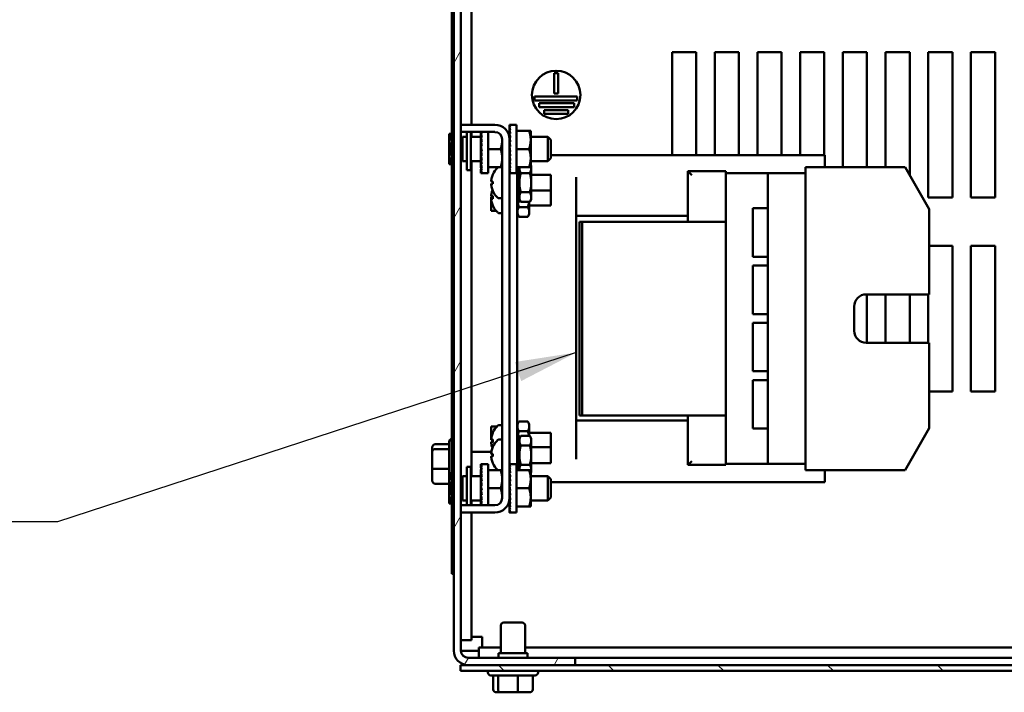
# Model space of a CAD drawing. Units: inches. Extents: x 3 to 143, y 2 to 112.
# Drawn here: x 61 to 71, y 61 to 68 of the extents above; entities that cross this region are included whole.
import ezdxf

# ---------------------------------------------------------------- set-up
doc = ezdxf.new("R2010")
doc.units = ezdxf.units.IN
doc.header["$LTSCALE"] = 6.666667
doc.header["$MEASUREMENT"] = 0
for name, color, linetype, lineweight in [('Hatch (ANSI)', 7, 'Continuous', 18), ('Symbol (ANSI)', 7, 'Continuous', 25), ('Visible (ANSI)', 7, 'Continuous', 50)]:
    doc.layers.add(name, color=color, linetype=linetype, lineweight=lineweight)
doc.styles.add('Note Text (ANSI)', font='tahoma.ttf')
doc.dimstyles.new('Default (ANSI)$7', dxfattribs={"dimscale": 6.666667, "dimtxt": 0.16, "dimasz": 0.098425, "dimexe": 0.125, "dimexo": 0.0625, "dimgap": 0.031496, "dimtad": 0, "dimtih": 1, "dimtoh": 1, "dimrnd": 1e-08, "dimzin": 0, "dimdsep": 46, "dimtxsty": 'Note Text (ANSI)', "dimcen": 0.09, "dimdle": 0.393701, "dimclrd": 256, "dimclre": 256, "dimclrt": 256, "dimadec": 0, "dimazin": 1, "dimtfac": 0.75, "dimtofl": 0, "dimtmove": 0, "dimatfit": 3, "dimfxl": 1, "dimtolj": 1, "dimtzin": 4, "dimlwd": -1, "dimlwe": -1, "dimarcsym": 0})

msp = doc.modelspace()

# ---------------------------------------------------------------- hatches: boundary and pattern name
at = {"layer": 'Hatch (ANSI)'}
h = msp.add_hatch(dxfattribs=at)
h.set_pattern_fill('ANSI31', color=256, scale=6.6667, angle=15, style=0)
edge = h.paths.add_edge_path()
edge.add_ellipse((65.406, 86.55), major_axis=(-0.154, 0), ratio=1, start_angle=270, end_angle=360)
edge.add_line((65.252, 86.55), (65.252, 61.704))
edge.add_ellipse((65.406, 61.704), major_axis=(0, -0.154), ratio=1, start_angle=270, end_angle=360)
edge.add_line((65.406, 61.55), (66.554, 61.55))
edge.add_line((66.554, 61.55), (66.554, 61.627))
edge.add_line((66.554, 61.627), (65.406, 61.627))
edge.add_ellipse((65.406, 61.704), major_axis=(-0.0771, 0), ratio=1, start_angle=0, end_angle=90, ccw=False)
edge.add_line((65.329, 61.704), (65.329, 86.55))
edge.add_ellipse((65.406, 86.55), major_axis=(0, 0.0771), ratio=1, start_angle=0, end_angle=90, ccw=False)
edge.add_line((65.406, 86.627), (66.554, 86.627))
edge.add_line((66.554, 86.627), (66.554, 86.704))
edge.add_line((66.554, 86.704), (65.406, 86.704))
h = msp.add_hatch(dxfattribs=at)
h.set_pattern_fill('ANSI31', color=256, scale=6.66667, angle=105, style=0)
h.paths.add_polyline_path([(65.231, 62.53), (65.252, 62.53), (65.252, 68.78), (65.231, 68.78)])
h = msp.add_hatch(dxfattribs=at)
h.set_pattern_fill('ANSI31', color=256, scale=6.66667, angle=90.0002, style=0)
h.paths.add_polyline_path([(65.325, 61.488), (86.158, 61.488), (86.158, 61.55), (65.325, 61.55)])

# ---------------------------------------------------------------- linework, layer by layer
at = {"layer": 'Visible (ANSI)'}
for p, q in [((65.252, 86.55), (65.252, 61.704)), ((65.329, 61.704), (65.329, 86.55)), ((65.442, 67.356), (65.442, 70.747)), ((65.231, 68.78), (65.231, 62.53)), ((65.252, 62.53), (65.252, 68.78)), ((67.595, 67.03), (67.595, 68.137)), ((67.595, 68.137), (67.855, 68.137)), ((67.855, 68.137), (67.855, 67.03)), ((68.053, 67.03), (68.053, 68.137)), ((68.053, 68.137), (68.313, 68.137)), ((68.313, 68.137), (68.313, 67.03)), ((68.511, 67.03), (68.511, 68.137)), ((68.511, 68.137), (68.772, 68.137)), ((68.772, 68.137), (68.772, 67.03)), ((68.97, 67.03), (68.97, 68.137)), ((68.97, 68.137), (69.23, 68.137)), ((69.23, 68.137), (69.23, 67.03)), ((69.428, 66.9), (69.428, 68.137)), ((69.428, 68.137), (69.688, 68.137)), ((69.688, 68.137), (69.688, 66.9)), ((69.886, 66.9), (69.886, 68.137)), ((69.886, 68.137), (70.147, 68.137)), ((70.147, 68.137), (70.147, 66.813)), ((70.345, 66.575), (70.345, 68.137)), ((70.345, 68.137), (70.605, 68.137)), ((70.605, 68.137), (70.605, 66.575)), ((70.803, 66.575), (70.803, 68.137)), ((70.803, 68.137), (71.063, 68.137)), ((71.063, 68.137), (71.063, 66.575)), ((66.33, 67.69), (66.33, 67.91)), ((66.33, 67.91), (66.372, 67.91)), ((66.372, 67.91), (66.372, 67.69)), ((66.117, 67.617), (66.117, 67.659)), ((66.117, 67.659), (66.576, 67.659)), ((66.372, 67.69), (66.33, 67.69)), ((66.576, 67.659), (66.576, 67.617)), ((66.576, 67.617), (66.117, 67.617)), ((66.168, 67.544), (66.168, 67.586)), ((66.168, 67.586), (66.544, 67.586)), ((66.544, 67.586), (66.544, 67.544)), ((66.544, 67.544), (66.168, 67.544)), ((66.223, 67.472), (66.223, 67.513)), ((66.223, 67.513), (66.481, 67.513)), ((66.481, 67.472), (66.223, 67.472)), ((66.481, 67.513), (66.481, 67.472)), ((65.329, 67.356), (65.459, 67.356)), ((65.694, 67.356), (65.459, 67.356)), ((65.85, 67.355), (65.857, 67.355)), ((65.85, 67.355), (65.85, 67.345)), ((65.85, 67.345), (65.857, 67.345)), ((65.85, 67.345), (65.85, 67.325)), ((65.926, 67.356), (65.854, 67.356)), ((65.926, 67.356), (65.926, 66.835)), ((65.219, 67.258), (65.204, 67.258)), ((65.204, 67.258), (65.204, 67.177)), ((65.219, 67.258), (65.231, 67.258)), ((65.459, 67.278), (65.329, 67.278)), ((65.393, 67.278), (65.393, 66.866)), ((65.435, 67.278), (65.435, 66.866)), ((65.442, 67.226), (65.442, 67.278)), ((65.459, 67.278), (65.694, 67.278)), ((65.544, 67.278), (65.544, 66.903)), ((65.544, 67.261), (65.552, 67.261)), ((65.544, 67.261), (65.545, 67.218)), ((65.545, 67.278), (65.545, 67.261)), ((65.62, 67.278), (65.62, 66.835)), ((65.85, 67.325), (65.857, 67.325)), ((65.85, 67.325), (65.85, 67.297)), ((65.85, 67.297), (65.857, 67.297)), ((65.85, 67.297), (65.851, 67.261)), ((65.85, 67.288), (65.85, 67.2)), ((65.85, 67.288), (65.85, 67.288)), ((65.85, 67.261), (65.857, 67.261)), ((65.85, 67.261), (65.851, 67.218)), ((65.926, 67.291), (66.06, 67.291)), ((66.06, 67.291), (66.078, 67.291)), ((66.078, 67.193), (66.078, 67.291)), ((65.204, 67.177), (65.204, 67.014)), ((65.333, 67.213), (65.329, 67.22)), ((65.333, 67.213), (65.333, 66.978)), ((65.339, 67.213), (65.346, 67.226)), ((65.339, 67.213), (65.339, 66.978)), ((65.346, 66.965), (65.346, 67.226)), ((65.393, 67.226), (65.346, 67.226)), ((65.544, 67.226), (65.435, 67.226)), ((65.544, 67.218), (65.552, 67.218)), ((65.544, 67.218), (65.545, 67.186)), ((65.544, 67.171), (65.552, 67.171)), ((65.544, 67.171), (65.545, 67.151)), ((65.772, 67.2), (65.772, 63.345)), ((65.85, 67.226), (65.848, 67.226)), ((65.85, 67.218), (65.857, 67.218)), ((65.85, 67.218), (65.851, 67.186)), ((65.85, 63.345), (65.85, 67.2)), ((65.85, 67.171), (65.857, 67.171)), ((65.85, 67.171), (65.851, 67.151)), ((66.263, 67.226), (66.078, 67.226)), ((66.078, 66.998), (66.078, 67.193)), ((66.263, 67.226), (66.263, 66.965)), ((66.294, 67.195), (66.263, 67.226)), ((66.294, 67.195), (66.294, 66.996)), ((65.219, 67.095), (65.231, 67.095)), ((65.544, 67.121), (65.552, 67.121)), ((65.544, 67.121), (65.552, 67.07)), ((65.544, 67.07), (65.545, 67.076)), ((65.544, 67.07), (65.552, 67.07)), ((65.544, 67.02), (65.545, 67.039)), ((65.544, 67.02), (65.552, 67.02)), ((65.545, 67.076), (65.551, 67.076)), ((65.545, 67.039), (65.549, 67.039)), ((65.62, 67.095), (65.755, 67.095)), ((65.85, 67.121), (65.857, 67.121)), ((65.85, 67.121), (65.857, 67.07)), ((65.85, 67.07), (65.851, 67.076)), ((65.85, 67.07), (65.857, 67.07)), ((65.85, 67.02), (65.851, 67.039)), ((65.85, 67.02), (65.857, 67.02)), ((65.851, 67.076), (65.856, 67.076)), ((65.851, 67.039), (65.854, 67.039)), ((65.926, 67.095), (66.06, 67.095)), ((66.294, 67.03), (69.235, 67.03)), ((69.235, 67.03), (69.235, 66.9)), ((65.204, 67.014), (65.204, 66.933)), ((65.204, 66.933), (65.219, 66.933)), ((65.219, 66.933), (65.231, 66.933)), ((65.333, 66.978), (65.329, 66.971)), ((65.339, 66.978), (65.346, 66.965)), ((65.393, 66.965), (65.346, 66.965)), ((65.544, 66.965), (65.435, 66.965)), ((65.442, 63.58), (65.442, 66.965)), ((65.544, 66.973), (65.545, 67.005)), ((65.544, 66.973), (65.552, 66.973)), ((65.544, 66.93), (65.545, 66.968)), ((65.544, 66.93), (65.552, 66.93)), ((65.544, 66.894), (65.545, 66.927)), ((65.545, 67.005), (65.547, 67.005)), ((65.85, 66.973), (65.851, 67.005)), ((65.85, 66.973), (65.857, 66.973)), ((65.85, 66.93), (65.851, 66.968)), ((65.85, 66.93), (65.857, 66.93)), ((65.85, 66.894), (65.85, 66.927)), ((65.851, 67.005), (65.852, 67.005)), ((66.078, 66.9), (66.078, 66.998)), ((66.263, 66.965), (66.078, 66.965)), ((66.084, 66.912), (66.078, 66.924)), ((66.294, 66.996), (66.263, 66.965)), ((65.393, 66.866), (65.435, 66.866)), ((65.544, 66.903), (65.544, 66.903)), ((65.544, 66.894), (65.552, 66.894)), ((65.544, 66.866), (65.545, 66.892)), ((65.544, 66.866), (65.552, 66.866)), ((65.544, 66.846), (65.544, 66.865)), ((65.544, 66.846), (65.552, 66.846)), ((65.544, 66.836), (65.544, 66.846)), ((65.544, 66.836), (65.552, 66.836)), ((65.62, 66.835), (65.548, 66.835)), ((65.62, 66.9), (65.755, 66.9)), ((65.772, 66.9), (65.755, 66.9)), ((65.85, 66.903), (65.85, 66.903)), ((65.85, 66.894), (65.857, 66.894)), ((65.85, 66.866), (65.85, 66.892)), ((65.85, 66.866), (65.857, 66.866)), ((65.85, 66.846), (65.85, 66.865)), ((65.85, 66.846), (65.857, 66.846)), ((65.85, 66.836), (65.85, 66.846)), ((65.85, 66.836), (65.857, 66.836)), ((65.926, 66.835), (65.854, 66.835)), ((65.926, 66.9), (66.06, 66.9)), ((65.933, 66.9), (65.933, 63.645)), ((65.956, 66.898), (65.933, 66.898)), ((65.933, 66.857), (65.956, 66.857)), ((65.933, 66.828), (65.956, 66.828)), ((65.956, 66.814), (65.933, 66.814)), ((65.956, 66.9), (65.956, 66.898)), ((65.956, 66.857), (65.956, 66.898)), ((65.956, 66.857), (65.956, 66.84)), ((65.956, 66.84), (65.956, 66.814)), ((65.956, 66.758), (65.956, 66.814)), ((66.068, 66.837), (65.972, 66.837)), ((66.078, 66.9), (66.06, 66.9)), ((66.084, 66.888), (66.084, 66.912)), ((66.084, 66.733), (66.084, 66.888)), ((66.084, 66.819), (66.293, 66.819)), ((66.293, 66.648), (66.293, 66.819)), ((68.171, 66.856), (67.764, 66.856)), ((67.806, 66.814), (67.764, 66.856)), ((67.764, 66.856), (67.764, 66.314)), ((68.171, 66.856), (68.171, 66.837)), ((68.507, 66.837), (68.171, 66.837)), ((68.171, 66.837), (68.171, 63.712)), ((68.507, 66.837), (68.622, 66.837)), ((68.622, 66.837), (69.027, 66.837)), ((68.622, 63.712), (68.622, 66.837)), ((69.027, 66.9), (70.097, 66.9)), ((69.027, 63.645), (69.027, 66.9)), ((70.357, 66.449), (70.097, 66.9)), ((65.657, 66.746), (65.67, 66.745)), ((65.657, 66.721), (65.67, 66.722)), ((65.67, 66.747), (65.67, 66.72)), ((65.933, 66.758), (65.956, 66.758)), ((65.933, 66.75), (65.956, 66.75)), ((65.933, 66.716), (65.956, 66.716)), ((65.956, 66.708), (65.933, 66.708)), ((65.956, 66.758), (65.956, 66.754)), ((65.956, 66.754), (65.956, 66.733)), ((65.956, 66.733), (65.956, 66.713)), ((65.956, 66.713), (65.956, 66.708)), ((65.956, 66.653), (65.956, 66.708)), ((66.084, 66.578), (66.084, 66.733)), ((66.566, 66.793), (66.566, 66.377)), ((65.933, 66.653), (65.956, 66.653)), ((65.933, 66.639), (65.956, 66.639)), ((65.956, 66.61), (65.933, 66.61)), ((65.956, 66.653), (65.956, 66.627)), ((65.956, 66.627), (65.956, 66.61)), ((65.956, 66.569), (65.956, 66.61)), ((66.068, 66.63), (65.972, 66.63)), ((66.084, 66.648), (66.293, 66.648)), ((66.293, 66.489), (66.293, 66.648)), ((65.652, 66.576), (65.652, 66.432)), ((65.67, 66.576), (65.652, 66.576)), ((65.657, 66.587), (65.67, 66.586)), ((65.657, 66.562), (65.67, 66.563)), ((65.67, 66.588), (65.67, 66.561)), ((65.737, 66.566), (65.772, 66.566)), ((65.772, 66.407), (65.772, 66.566)), ((65.933, 66.569), (65.956, 66.569)), ((65.956, 66.544), (65.933, 66.544)), ((65.933, 66.529), (65.956, 66.529)), ((65.933, 66.494), (65.935, 66.494)), ((65.935, 66.494), (65.935, 66.529)), ((65.935, 66.494), (65.935, 66.468)), ((65.956, 66.569), (65.956, 66.544)), ((65.956, 66.554), (65.972, 66.527)), ((65.956, 66.529), (65.956, 66.544)), ((66.068, 66.527), (65.972, 66.527)), ((66.063, 66.419), (66.063, 66.527)), ((66.084, 66.554), (66.068, 66.527)), ((66.084, 66.554), (66.084, 66.578)), ((70.605, 66.575), (70.345, 66.575)), ((71.063, 66.575), (70.803, 66.575)), ((65.705, 66.432), (65.652, 66.432)), ((65.737, 66.407), (65.772, 66.407)), ((65.772, 66.432), (65.772, 66.432)), ((65.933, 66.48), (65.935, 66.48)), ((65.935, 66.451), (65.933, 66.451)), ((65.933, 66.41), (65.935, 66.41)), ((65.935, 66.385), (65.933, 66.385)), ((65.935, 66.468), (65.935, 66.451)), ((65.935, 66.41), (65.935, 66.451)), ((65.935, 66.41), (65.935, 66.385)), ((65.935, 66.395), (65.951, 66.368)), ((65.935, 66.37), (65.935, 66.385)), ((66.047, 66.471), (65.951, 66.471)), ((66.063, 66.395), (66.047, 66.368)), ((66.063, 66.489), (66.293, 66.489)), ((66.063, 66.395), (66.063, 66.419)), ((68.464, 66.458), (68.507, 66.458)), ((68.464, 65.937), (68.464, 66.458)), ((68.622, 66.458), (68.507, 66.458)), ((70.357, 65.533), (70.357, 66.449)), ((65.933, 66.37), (65.935, 66.37)), ((66.047, 66.368), (65.951, 66.368)), ((66.566, 66.377), (66.566, 64.179)), ((66.566, 66.377), (67.764, 66.377)), ((66.6, 66.054), (66.6, 66.314)), ((66.631, 66.314), (66.6, 66.314)), ((66.631, 66.314), (66.631, 66.054)), ((68.171, 66.314), (66.631, 66.314)), ((66.6, 64.491), (66.6, 66.054)), ((66.631, 64.491), (66.631, 66.054)), ((70.357, 66.054), (70.605, 66.054)), ((70.605, 66.054), (70.605, 64.491)), ((70.803, 66.054), (71.063, 66.054)), ((70.803, 64.491), (70.803, 66.054)), ((71.063, 66.054), (71.063, 64.491)), ((68.507, 65.937), (68.464, 65.937)), ((68.507, 65.937), (68.622, 65.937)), ((68.464, 65.843), (68.507, 65.843)), ((68.464, 65.322), (68.464, 65.843)), ((68.622, 65.843), (68.507, 65.843)), ((69.681, 65.533), (70.357, 65.533)), ((69.688, 65.533), (69.688, 65.012)), ((69.886, 65.012), (69.886, 65.533)), ((70.147, 65.533), (70.147, 65.012)), ((70.345, 65.012), (70.345, 65.533)), ((69.551, 65.142), (69.551, 65.403)), ((68.507, 65.322), (68.464, 65.322)), ((68.464, 65.227), (68.507, 65.227)), ((68.464, 64.707), (68.464, 65.227)), ((68.507, 65.322), (68.622, 65.322)), ((68.622, 65.227), (68.507, 65.227)), ((70.357, 65.012), (69.681, 65.012)), ((70.357, 64.096), (70.357, 65.012)), ((68.507, 64.707), (68.464, 64.707)), ((68.507, 64.707), (68.622, 64.707)), ((68.464, 64.612), (68.507, 64.612)), ((68.464, 64.091), (68.464, 64.612)), ((68.622, 64.612), (68.507, 64.612)), ((66.6, 64.231), (66.6, 64.491)), ((66.631, 64.491), (66.631, 64.231)), ((70.605, 64.491), (70.357, 64.491)), ((71.063, 64.491), (70.803, 64.491)), ((65.935, 64.164), (65.933, 64.164)), ((65.935, 64.139), (65.951, 64.167)), ((65.935, 64.15), (65.935, 64.164)), ((66.047, 64.167), (65.951, 64.167)), ((66.063, 64.139), (66.047, 64.167)), ((66.566, 64.179), (66.566, 63.762)), ((67.764, 64.179), (66.566, 64.179)), ((66.6, 64.231), (66.631, 64.231)), ((66.631, 64.231), (68.171, 64.231)), ((67.764, 64.231), (67.764, 63.7)), ((65.652, 64.113), (65.652, 63.969)), ((65.715, 64.113), (65.652, 64.113)), ((65.737, 64.128), (65.772, 64.128)), ((65.772, 63.974), (65.772, 64.128)), ((65.772, 64.113), (65.772, 64.113)), ((65.933, 64.15), (65.935, 64.15)), ((65.935, 64.124), (65.933, 64.124)), ((65.933, 64.084), (65.935, 64.084)), ((65.935, 64.15), (65.935, 64.124)), ((65.935, 64.084), (65.935, 64.124)), ((65.935, 64.084), (65.935, 64.067)), ((65.935, 64.067), (65.935, 64.04)), ((66.047, 64.063), (65.951, 64.063)), ((66.063, 64.115), (66.063, 64.139)), ((66.063, 64.013), (66.063, 64.115)), ((68.507, 64.091), (68.464, 64.091)), ((68.507, 64.091), (68.622, 64.091)), ((70.097, 63.645), (70.357, 64.096)), ((65.67, 63.969), (65.652, 63.969)), ((65.657, 63.973), (65.67, 63.971)), ((65.67, 63.974), (65.67, 63.946)), ((65.737, 63.974), (65.772, 63.974)), ((65.933, 64.054), (65.935, 64.054)), ((65.935, 64.04), (65.933, 64.04)), ((65.956, 64.011), (65.933, 64.011)), ((65.933, 63.996), (65.956, 63.996)), ((65.956, 63.971), (65.933, 63.971)), ((65.935, 64.011), (65.935, 64.04)), ((65.956, 63.985), (65.972, 64.013)), ((65.956, 63.996), (65.956, 64.011)), ((65.956, 63.996), (65.956, 63.971)), ((65.956, 63.93), (65.956, 63.971)), ((66.068, 64.013), (65.972, 64.013)), ((66.063, 64.045), (66.293, 64.045)), ((66.084, 63.985), (66.068, 64.013)), ((66.084, 63.961), (66.084, 63.985)), ((66.084, 63.806), (66.084, 63.961)), ((66.293, 63.892), (66.293, 64.045)), ((65.021, 63.888), (65.021, 63.844)), ((65.052, 63.923), (65.203, 63.923)), ((65.052, 63.87), (65.203, 63.87)), ((65.203, 63.472), (65.203, 63.948)), ((65.657, 63.947), (65.67, 63.949)), ((65.933, 63.93), (65.956, 63.93)), ((65.933, 63.901), (65.956, 63.901)), ((65.956, 63.887), (65.933, 63.887)), ((65.956, 63.93), (65.956, 63.913)), ((65.956, 63.913), (65.956, 63.887)), ((65.956, 63.831), (65.956, 63.887)), ((66.068, 63.91), (65.972, 63.91)), ((66.084, 63.892), (66.293, 63.892)), ((66.293, 63.721), (66.293, 63.892)), ((65.021, 63.844), (65.021, 63.666)), ((65.442, 63.84), (65.655, 63.84)), ((65.657, 63.819), (65.67, 63.818)), ((65.657, 63.794), (65.67, 63.795)), ((65.67, 63.82), (65.67, 63.793)), ((65.933, 63.831), (65.956, 63.831)), ((65.933, 63.823), (65.956, 63.823)), ((65.933, 63.789), (65.956, 63.789)), ((65.956, 63.781), (65.933, 63.781)), ((65.956, 63.831), (65.956, 63.827)), ((65.956, 63.827), (65.956, 63.806)), ((65.956, 63.806), (65.956, 63.786)), ((65.956, 63.786), (65.956, 63.781)), ((65.956, 63.726), (65.956, 63.781)), ((66.084, 63.651), (66.084, 63.806)), ((65.021, 63.666), (65.021, 63.532)), ((65.052, 63.657), (65.203, 63.657)), ((65.393, 63.679), (65.393, 63.267)), ((65.393, 63.679), (65.435, 63.679)), ((65.435, 63.679), (65.435, 63.267)), ((65.544, 63.709), (65.552, 63.709)), ((65.544, 63.709), (65.544, 63.699)), ((65.544, 63.699), (65.552, 63.699)), ((65.544, 63.699), (65.544, 63.679)), ((65.544, 63.679), (65.552, 63.679)), ((65.544, 63.679), (65.545, 63.651)), ((65.544, 63.651), (65.552, 63.651)), ((65.544, 63.651), (65.545, 63.615)), ((65.544, 63.642), (65.544, 63.267)), ((65.544, 63.642), (65.544, 63.642)), ((65.62, 63.71), (65.548, 63.71)), ((65.62, 63.71), (65.62, 63.267)), ((65.62, 63.645), (65.755, 63.645)), ((65.755, 63.645), (65.772, 63.645)), ((65.85, 63.709), (65.857, 63.709)), ((65.85, 63.709), (65.85, 63.699)), ((65.85, 63.699), (65.857, 63.699)), ((65.85, 63.699), (65.85, 63.679)), ((65.85, 63.679), (65.857, 63.679)), ((65.85, 63.679), (65.85, 63.651)), ((65.85, 63.651), (65.857, 63.651)), ((65.85, 63.651), (65.851, 63.615)), ((65.85, 63.642), (65.85, 63.642)), ((65.926, 63.71), (65.854, 63.71)), ((65.926, 63.71), (65.926, 63.189)), ((65.926, 63.645), (66.06, 63.645)), ((65.933, 63.726), (65.956, 63.726)), ((65.933, 63.712), (65.956, 63.712)), ((65.956, 63.682), (65.933, 63.682)), ((65.956, 63.726), (65.956, 63.7)), ((65.956, 63.7), (65.956, 63.682)), ((65.956, 63.645), (65.956, 63.682)), ((66.068, 63.703), (65.972, 63.703)), ((66.06, 63.645), (66.078, 63.645)), ((66.078, 63.547), (66.078, 63.645)), ((66.084, 63.721), (66.293, 63.721)), ((66.084, 63.627), (66.084, 63.651)), ((67.806, 63.741), (67.764, 63.7)), ((67.764, 63.7), (68.171, 63.7)), ((68.171, 63.712), (68.507, 63.712)), ((68.171, 63.712), (68.171, 63.7)), ((68.622, 63.712), (68.507, 63.712)), ((68.622, 63.712), (69.027, 63.712)), ((70.097, 63.645), (69.027, 63.645)), ((69.235, 63.645), (69.235, 63.515)), ((65.219, 63.612), (65.204, 63.612)), ((65.204, 63.612), (65.204, 63.531)), ((65.204, 63.531), (65.204, 63.368)), ((65.219, 63.612), (65.231, 63.612)), ((65.333, 63.567), (65.329, 63.574)), ((65.333, 63.567), (65.333, 63.332)), ((65.339, 63.567), (65.346, 63.58)), ((65.339, 63.567), (65.339, 63.332)), ((65.346, 63.319), (65.346, 63.58)), ((65.393, 63.58), (65.346, 63.58)), ((65.544, 63.58), (65.435, 63.58)), ((65.544, 63.615), (65.552, 63.615)), ((65.544, 63.615), (65.545, 63.572)), ((65.544, 63.572), (65.552, 63.572)), ((65.544, 63.572), (65.545, 63.54)), ((65.85, 63.615), (65.857, 63.615)), ((65.85, 63.615), (65.851, 63.572)), ((65.85, 63.572), (65.857, 63.572)), ((65.85, 63.572), (65.851, 63.54)), ((66.084, 63.627), (66.078, 63.616)), ((66.263, 63.58), (66.078, 63.58)), ((66.078, 63.352), (66.078, 63.547)), ((66.263, 63.58), (66.263, 63.319)), ((66.294, 63.549), (66.263, 63.58)), ((66.294, 63.549), (66.294, 63.35)), ((65.052, 63.497), (65.203, 63.497)), ((65.219, 63.45), (65.231, 63.45)), ((65.544, 63.525), (65.552, 63.525)), ((65.544, 63.525), (65.545, 63.505)), ((65.544, 63.475), (65.552, 63.475)), ((65.544, 63.475), (65.552, 63.424)), ((65.544, 63.424), (65.545, 63.431)), ((65.545, 63.431), (65.551, 63.431)), ((65.62, 63.45), (65.755, 63.45)), ((65.85, 63.525), (65.857, 63.525)), ((65.85, 63.525), (65.851, 63.505)), ((65.85, 63.475), (65.857, 63.475)), ((65.85, 63.475), (65.857, 63.424)), ((65.85, 63.424), (65.851, 63.431)), ((65.851, 63.431), (65.856, 63.431)), ((65.926, 63.45), (66.06, 63.45)), ((66.294, 63.515), (69.235, 63.515)), ((65.204, 63.368), (65.204, 63.287)), ((65.333, 63.332), (65.329, 63.325)), ((65.339, 63.332), (65.346, 63.319)), ((65.393, 63.319), (65.346, 63.319)), ((65.544, 63.319), (65.435, 63.319)), ((65.442, 63.267), (65.442, 63.319)), ((65.544, 63.424), (65.552, 63.424)), ((65.544, 63.374), (65.545, 63.394)), ((65.544, 63.374), (65.552, 63.374)), ((65.544, 63.327), (65.545, 63.359)), ((65.544, 63.327), (65.552, 63.327)), ((65.544, 63.284), (65.545, 63.322)), ((65.545, 63.394), (65.549, 63.394)), ((65.545, 63.359), (65.547, 63.359)), ((65.85, 63.319), (65.848, 63.319)), ((65.85, 63.424), (65.857, 63.424)), ((65.85, 63.374), (65.851, 63.394)), ((65.85, 63.374), (65.857, 63.374)), ((65.85, 63.327), (65.851, 63.359)), ((65.85, 63.345), (65.85, 63.257)), ((65.85, 63.327), (65.857, 63.327)), ((65.85, 63.284), (65.851, 63.322)), ((65.851, 63.394), (65.854, 63.394)), ((65.851, 63.359), (65.852, 63.359)), ((66.078, 63.254), (66.078, 63.352)), ((66.263, 63.319), (66.078, 63.319)), ((66.294, 63.35), (66.263, 63.319)), ((65.204, 63.287), (65.219, 63.287)), ((65.219, 63.287), (65.231, 63.287)), ((65.329, 63.267), (65.459, 63.267)), ((65.694, 63.267), (65.459, 63.267)), ((65.544, 63.284), (65.552, 63.284)), ((65.545, 63.267), (65.545, 63.281)), ((65.85, 63.284), (65.857, 63.284)), ((65.85, 63.248), (65.85, 63.281)), ((65.85, 63.257), (65.85, 63.257)), ((65.85, 63.248), (65.857, 63.248)), ((65.85, 63.22), (65.85, 63.246)), ((65.85, 63.22), (65.857, 63.22)), ((65.85, 63.2), (65.85, 63.219)), ((65.926, 63.254), (66.06, 63.254)), ((66.078, 63.254), (66.06, 63.254)), ((65.459, 63.189), (65.329, 63.189)), ((65.442, 61.819), (65.442, 63.189)), ((65.694, 63.189), (65.459, 63.189)), ((65.85, 63.2), (65.857, 63.2)), ((65.85, 63.19), (65.85, 63.2)), ((65.85, 63.19), (65.857, 63.19)), ((65.926, 63.189), (65.854, 63.189)), ((65.231, 62.53), (65.252, 62.53)), ((65.757, 61.679), (65.757, 61.976)), ((65.788, 62.007), (65.986, 62.007)), ((66.018, 61.679), (66.018, 61.976)), ((65.555, 61.852), (65.442, 61.852)), ((65.555, 61.74), (65.555, 61.852)), ((65.329, 61.819), (65.442, 61.819)), ((65.522, 61.627), (65.522, 61.74)), ((65.757, 61.74), (65.522, 61.74)), ((85.465, 61.74), (66.018, 61.74)), ((65.329, 61.704), (65.406, 61.704)), ((65.406, 61.704), (65.522, 61.704)), ((66.044, 61.679), (65.731, 61.679)), ((65.731, 61.627), (65.731, 61.679)), ((66.044, 61.627), (66.044, 61.679)), ((86.158, 61.55), (65.325, 61.55)), ((65.325, 61.55), (65.325, 61.488)), ((66.554, 61.627), (65.406, 61.627)), ((65.406, 61.55), (66.554, 61.55)), ((66.554, 61.55), (66.554, 61.627)), ((84.937, 61.627), (66.554, 61.627)), ((65.325, 61.488), (86.158, 61.488)), ((65.618, 61.47), (65.618, 61.488)), ((66.125, 61.439), (65.649, 61.439)), ((65.674, 61.288), (65.674, 61.439)), ((65.727, 61.288), (65.727, 61.439)), ((65.94, 61.288), (65.94, 61.439)), ((66.1, 61.288), (66.1, 61.439)), ((66.157, 61.47), (66.157, 61.488)), ((65.709, 61.257), (65.753, 61.257)), ((65.753, 61.257), (65.932, 61.257)), ((65.932, 61.257), (66.066, 61.257))]:
    msp.add_line(p, q, dxfattribs=at)
msp.add_circle((66.351, 67.676), 0.26, dxfattribs=at)
for centre, radius, start, end in [((65.694, 67.2), 0.156, 0, 90), ((65.694, 67.2), 0.0778, 0, 90), ((65.336, 67.218), 0.00651, 240, 300), ((65.336, 66.973), 0.00651, 60, 120), ((65.677, 66.819), 0.00625, 156.0605, 177.9621), ((65.87, 66.733), 0.218, 131.2869, 156.0605), ((65.737, 66.885), 0.0156, 111.0395, 131.2869), ((65.677, 66.647), 0.00625, 182.0379, 203.9395), ((65.87, 66.733), 0.218, 203.9395, 228.7131), ((65.737, 66.581), 0.0156, 228.7131, 270), ((65.677, 66.489), 0.00625, 182.0379, 203.9395), ((65.87, 66.575), 0.218, 203.9395, 228.7131), ((65.737, 66.422), 0.0156, 228.7131, 270), ((65.772, 66.489), 0.000104, 90, 180), ((69.681, 65.403), 0.13, 90, 180), ((69.681, 65.142), 0.13, 180, 270), ((65.87, 63.96), 0.218, 131.2869, 156.0605), ((65.737, 64.112), 0.0156, 90, 131.2869), ((65.234, 63.948), 0.0312, 95.7392, 180), ((65.677, 64.046), 0.00625, 156.0605, 177.9621), ((65.87, 63.806), 0.218, 131.2869, 156.0605), ((65.737, 63.958), 0.0156, 90, 131.2869), ((65.772, 64.045), 0.000104, 180, 270), ((65.677, 63.892), 0.00625, 156.0605, 177.9621), ((65.677, 63.72), 0.00625, 182.0379, 203.9395), ((65.87, 63.806), 0.218, 203.9395, 227.7795), ((65.336, 63.572), 0.00651, 240, 300), ((65.234, 63.472), 0.0312, 180, 194.8351), ((65.336, 63.327), 0.00651, 60, 120), ((65.694, 63.345), 0.0778, 270, 0), ((65.694, 63.345), 0.156, 270, 0), ((65.788, 61.976), 0.0312, 90, 180), ((65.986, 61.976), 0.0312, 0, 90), ((65.406, 61.704), 0.154, 180, 270), ((65.406, 61.704), 0.0771, 180, 270), ((65.649, 61.47), 0.0312, 180, 270), ((66.125, 61.47), 0.0312, 270, 0)]:
    msp.add_arc(centre, radius, start, end, dxfattribs=at)
for centre, major_axis, ratio, start_param, end_param in [((65.854, 67.095), (0, -0.26), 0.148954, 3.043418, 3.239767), ((65.854, 67.09), (-0.008, 0.266), 0.144497, 5.98762, 6.181831), ((65.854, 67.09), (-0.015, 0.266), 0.136113, 5.789487, 5.983697), ((65.854, 67.09), (0.008, 0.266), 0.144497, 0.291926, 0.295565), ((65.548, 67.092), (-0.033, 0.264), 0.081851, 5.199275, 5.393485), ((65.548, 67.091), (-0.028, 0.265), 0.104177, 5.395196, 5.484073), ((65.854, 67.09), (-0.015, -0.266), 0.136113, 3.628008, 3.635291), ((65.854, 67.091), (-0.022, 0.265), 0.122499, 5.591952, 5.786163), ((65.854, 67.091), (-0.022, -0.265), 0.122499, 3.821592, 3.832826), ((65.854, 67.091), (-0.028, 0.265), 0.104177, 5.395196, 5.589406), ((65.854, 67.092), (-0.033, 0.264), 0.081851, 5.199275, 5.393485), ((65.548, 67.093), (-0.036, 0.264), 0.05638, 5.004119, 5.198329), ((65.548, 67.094), (-0.038, 0.263), 0.028742, 4.809545, 5.003755), ((65.548, 67.094), (0.027, -0.195), 0.05638, 1.969924, 2.056736), ((65.548, 67.095), (0.028, -0.195), 0.028742, 1.702244, 1.862162), ((65.854, 67.093), (-0.036, 0.264), 0.05638, 5.004119, 5.198329), ((65.854, 67.094), (-0.038, 0.263), 0.028742, 4.809545, 5.003755), ((65.854, 67.094), (0.027, -0.195), 0.05638, 1.969924, 2.056736), ((65.854, 67.095), (0.028, -0.195), 0.028742, 1.702244, 1.862162), ((65.548, 67.097), (-0.038, 0.263), 0.028742, 1.667952, 1.862162), ((65.548, 67.098), (-0.036, 0.264), 0.05638, 1.862526, 2.056736), ((65.854, 67.097), (-0.038, 0.263), 0.028742, 1.667952, 1.862162), ((65.854, 67.098), (-0.036, 0.264), 0.05638, 1.862526, 2.056736), ((65.548, 67.099), (-0.033, 0.264), 0.081851, 2.057682, 2.251892), ((65.548, 67.099), (-0.028, 0.265), 0.104177, 2.253603, 2.447814), ((65.854, 67.099), (-0.033, 0.264), 0.081851, 2.057682, 2.251892), ((65.854, 67.099), (-0.028, 0.265), 0.104177, 2.253603, 2.447814), ((65.548, 67.1), (-0.022, 0.265), 0.122499, 2.45036, 2.64457), ((65.548, 67.101), (0.015, -0.266), 0.136113, 5.789487, 5.983697), ((65.548, 67.101), (0.008, -0.266), 0.144497, 5.98762, 6.181831), ((65.548, 67.095), (0, 0.26), 0.148954, 3.043418, 3.141593), ((65.87, 66.734), (0.118, 0.183), 0.994606, 1.730343, 1.941297), ((65.854, 67.1), (-0.022, 0.265), 0.122499, 2.45036, 2.64457), ((65.854, 67.101), (0.015, -0.266), 0.136113, 5.789487, 5.983697), ((65.854, 67.101), (0.008, -0.266), 0.144497, 5.98762, 6.181831), ((65.854, 67.095), (0, 0.26), 0.148954, 3.043418, 3.141593), ((65.87, 66.725), (-0.217, 0.019), 0.056233, 5.8722, 6.083153), ((65.87, 66.742), (-0.217, -0.019), 0.056233, 0.200032, 0.410985), ((65.87, 66.733), (-0.118, 0.183), 0.994606, 1.200296, 1.411249), ((65.869, 66.575), (0.118, 0.183), 0.994606, 1.769227, 1.941297), ((65.869, 66.566), (-0.217, 0.019), 0.056233, 5.8722, 6.083153), ((65.869, 66.583), (-0.217, -0.019), 0.056233, 0.200032, 0.410985), ((65.869, 66.574), (-0.118, 0.183), 0.994606, 1.200296, 1.411249), ((65.869, 63.96), (0.118, 0.183), 0.994606, 1.730343, 1.941297), ((65.869, 63.952), (-0.217, 0.019), 0.056233, 5.8722, 6.083153), ((65.052, 63.888), (0, 0.0346), 0.901982, 0, 1.570796), ((65.052, 63.844), (0.0312, 0), 0.833868, 1.570796, 3.141593), ((65.869, 63.968), (-0.217, -0.019), 0.056233, 0.200032, 0.410985), ((65.869, 63.959), (-0.118, 0.183), 0.994606, 1.200296, 1.359581), ((65.87, 63.807), (0.118, 0.183), 0.994606, 1.730343, 1.941297), ((65.87, 63.798), (-0.217, 0.019), 0.056233, 5.8722, 6.083153), ((65.87, 63.815), (-0.217, -0.019), 0.056233, 0.200032, 0.410985), ((65.87, 63.806), (-0.118, 0.183), 0.994606, 1.200296, 1.411249), ((65.052, 63.666), (0.0312, 0), 0.274802, 3.141593, 4.712389), ((65.548, 63.45), (0, -0.26), 0.148954, 3.043418, 3.239767), ((65.548, 63.444), (-0.008, 0.266), 0.144497, 5.98762, 6.181831), ((65.548, 63.444), (-0.015, 0.266), 0.136113, 5.789487, 5.983697), ((65.548, 63.444), (0.008, 0.266), 0.144497, 0.291926, 0.295565), ((65.548, 63.444), (-0.015, -0.266), 0.136113, 3.628008, 3.635291), ((65.548, 63.445), (-0.022, 0.265), 0.122499, 5.591952, 5.786163), ((65.548, 63.445), (-0.022, -0.265), 0.122499, 3.821592, 3.832826), ((65.548, 63.445), (-0.028, 0.265), 0.104177, 5.395196, 5.589406), ((65.854, 63.45), (0, -0.26), 0.148954, 3.043418, 3.239767), ((65.854, 63.444), (-0.008, 0.266), 0.144497, 5.98762, 6.181831), ((65.854, 63.444), (-0.015, 0.266), 0.136113, 5.789487, 5.983697), ((65.854, 63.444), (0.008, 0.266), 0.144497, 0.291926, 0.295565), ((65.854, 63.444), (-0.015, -0.266), 0.136113, 3.628008, 3.635291), ((65.854, 63.445), (-0.022, 0.265), 0.122499, 5.591952, 5.786163), ((65.854, 63.445), (-0.022, -0.265), 0.122499, 3.821592, 3.832826), ((65.854, 63.445), (-0.028, 0.265), 0.104177, 5.395196, 5.589406), ((65.052, 63.532), (0, 0.0346), 0.901982, 1.570796, 3.141593), ((65.548, 63.446), (-0.033, 0.264), 0.081851, 5.199275, 5.393485), ((65.548, 63.447), (-0.036, 0.264), 0.05638, 5.004119, 5.198329), ((65.548, 63.448), (0.027, -0.195), 0.05638, 1.969924, 2.056736), ((65.854, 63.446), (-0.033, 0.264), 0.081851, 5.199275, 5.393485), ((65.854, 63.447), (-0.036, 0.264), 0.05638, 5.004119, 5.198329), ((65.854, 63.448), (0.027, -0.195), 0.05638, 1.969924, 2.056736), ((65.548, 63.448), (-0.038, 0.263), 0.028742, 4.809545, 5.003755), ((65.548, 63.449), (0.028, -0.195), 0.028742, 1.702244, 1.862162), ((65.854, 63.448), (-0.038, 0.263), 0.028742, 4.809545, 5.003755), ((65.854, 63.449), (0.028, -0.195), 0.028742, 1.702244, 1.862162), ((65.548, 63.451), (-0.038, 0.263), 0.028742, 1.667952, 1.862162), ((65.548, 63.452), (-0.036, 0.264), 0.05638, 1.862526, 2.056736), ((65.548, 63.453), (-0.033, 0.264), 0.081851, 2.057682, 2.251892), ((65.854, 63.451), (-0.038, 0.263), 0.028742, 1.667952, 1.862162), ((65.854, 63.452), (-0.036, 0.264), 0.05638, 1.862526, 2.056736), ((65.854, 63.453), (-0.033, 0.264), 0.081851, 2.057682, 2.251892), ((65.548, 63.454), (-0.028, 0.265), 0.104177, 2.253603, 2.34248), ((65.854, 63.454), (-0.028, 0.265), 0.104177, 2.253603, 2.447814), ((65.854, 63.454), (-0.022, 0.265), 0.122499, 2.45036, 2.64457), ((65.854, 63.455), (0.015, -0.266), 0.136113, 5.789487, 5.983697), ((65.854, 63.455), (0.008, -0.266), 0.144497, 5.98762, 6.181831), ((65.854, 63.45), (0, 0.26), 0.148954, 3.043418, 3.141593), ((65.709, 61.288), (0.0346, 0), 0.901982, 3.141593, 4.712389), ((65.753, 61.288), (0, 0.0312), 0.833868, 1.570796, 3.141593), ((65.932, 61.288), (0, 0.0312), 0.274802, 3.141593, 4.712389), ((66.066, 61.288), (0.0346, 0), 0.901982, 4.712389, 6.283185)]:
    msp.add_ellipse(centre, major_axis=major_axis, ratio=ratio, start_param=start_param, end_param=end_param, dxfattribs=at)
for points, weights in [([(65.204, 67.177), (65.204, 67.215), (65.219, 67.258)], [1.88331863547, 1.88331863547, 1.74810244108]), ([(66.078, 67.193), (66.078, 67.238), (66.06, 67.291)], [1.85503301834, 1.85503301834, 1.72184763989]), ([(65.219, 67.095), (65.204, 67.139), (65.204, 67.177)], [1.74810244108, 1.88331863547, 1.88331863547]), ([(65.755, 67.095), (65.772, 67.148), (65.772, 67.193)], [1.72184763989, 1.85503301834, 1.85503301834]), ([(65.772, 67.193), (65.772, 67.201), (65.772, 67.209)], [1.85503301834, 1.85503301834, 1.85093379512]), ([(66.06, 67.095), (66.078, 67.148), (66.078, 67.193)], [1.72184763989, 1.85503301834, 1.85503301834]), ([(65.204, 67.014), (65.204, 67.052), (65.219, 67.095)], [1.88331863547, 1.88331863547, 1.74810244108]), ([(65.772, 66.998), (65.772, 67.043), (65.755, 67.095)], [1.85503301834, 1.85503301834, 1.72184763989]), ([(66.078, 66.998), (66.078, 67.043), (66.06, 67.095)], [1.85503301834, 1.85503301834, 1.72184763989]), ([(65.219, 66.933), (65.204, 66.976), (65.204, 67.014)], [1.74810244108, 1.88331863547, 1.88331863547]), ([(65.755, 66.9), (65.772, 66.952), (65.772, 66.998)], [1.72184763989, 1.85503301834, 1.85503301834]), ([(66.06, 66.9), (66.078, 66.952), (66.078, 66.998)], [1.72184763989, 1.85503301834, 1.85503301834]), ([(66.084, 66.888), (66.084, 66.904), (66.078, 66.921)], [1, 1.05869162942, 1.08672887868]), ([(65.956, 66.9), (65.956, 66.894), (65.956, 66.888)], [1.03794970311, 1.02092264766, 1]), ([(65.956, 66.888), (65.956, 66.864), (65.972, 66.837)], [1, 1.0930923738, 1.10906450004]), ([(65.972, 66.837), (65.956, 66.781), (65.956, 66.733)], [1.10906450004, 1.0930923738, 1]), ([(66.068, 66.837), (66.084, 66.864), (66.084, 66.888)], [1.10906450004, 1.0930923738, 1]), ([(66.084, 66.733), (66.084, 66.781), (66.068, 66.837)], [1, 1.0930923738, 1.10906450004]), ([(65.956, 66.733), (65.956, 66.685), (65.972, 66.63)], [1, 1.0930923738, 1.10906450004]), ([(66.068, 66.63), (66.084, 66.685), (66.084, 66.733)], [1.10906450004, 1.0930923738, 1]), ([(65.972, 66.63), (65.956, 66.602), (65.956, 66.578)], [1.10906450004, 1.0930923738, 1]), ([(66.084, 66.578), (66.084, 66.602), (66.068, 66.63)], [1, 1.0930923738, 1.10906450004]), ([(65.938, 66.529), (65.942, 66.502), (65.951, 66.471)], [1.06758995834, 1.10020125853, 1.10906450004]), ([(65.956, 66.578), (65.956, 66.554), (65.972, 66.527)], [1, 1.0930923738, 1.10906450004]), ([(66.047, 66.471), (66.056, 66.5), (66.06, 66.527)], [1.10906450004, 1.10057483083, 1.07029680452]), ([(66.068, 66.527), (66.084, 66.554), (66.084, 66.578)], [1.10906450004, 1.0930923738, 1]), ([(65.951, 66.471), (65.935, 66.443), (65.935, 66.419)], [1.10906450004, 1.0930923738, 1]), ([(65.935, 66.419), (65.935, 66.395), (65.951, 66.368)], [1, 1.0930923738, 1.10906450004]), ([(66.063, 66.419), (66.063, 66.443), (66.047, 66.471)], [1, 1.0930923738, 1.10906450004]), ([(66.047, 66.368), (66.063, 66.395), (66.063, 66.419)], [1.10906450004, 1.0930923738, 1]), ([(65.951, 64.167), (65.935, 64.139), (65.935, 64.115)], [1.10906450004, 1.0930923738, 1]), ([(66.063, 64.115), (66.063, 64.139), (66.047, 64.167)], [1, 1.0930923738, 1.10906450004]), ([(65.935, 64.115), (65.935, 64.091), (65.951, 64.063)], [1, 1.0930923738, 1.10906450004]), ([(65.951, 64.063), (65.943, 64.036), (65.939, 64.011)], [1.10906450004, 1.1010197807, 1.0734107421]), ([(66.047, 64.063), (66.063, 64.091), (66.063, 64.115)], [1.10906450004, 1.0930923738, 1]), ([(66.059, 64.013), (66.055, 64.037), (66.047, 64.063)], [1.07592753254, 1.10139257256, 1.10906450004]), ([(65.972, 64.013), (65.956, 63.985), (65.956, 63.961)], [1.10906450004, 1.0930923738, 1]), ([(65.956, 63.961), (65.956, 63.937), (65.972, 63.91)], [1, 1.0930923738, 1.10906450004]), ([(66.084, 63.961), (66.084, 63.985), (66.068, 64.013)], [1, 1.0930923738, 1.10906450004]), ([(66.068, 63.91), (66.084, 63.937), (66.084, 63.961)], [1.10906450004, 1.0930923738, 1]), ([(65.972, 63.91), (65.956, 63.854), (65.956, 63.806)], [1.10906450004, 1.0930923738, 1]), ([(66.084, 63.806), (66.084, 63.854), (66.068, 63.91)], [1, 1.0930923738, 1.10906450004]), ([(65.956, 63.806), (65.956, 63.758), (65.972, 63.703)], [1, 1.0930923738, 1.10906450004]), ([(66.068, 63.703), (66.084, 63.758), (66.084, 63.806)], [1.10906450004, 1.0930923738, 1]), ([(65.772, 63.547), (65.772, 63.593), (65.755, 63.645)], [1.85503301834, 1.85503301834, 1.72184763989]), ([(65.972, 63.703), (65.956, 63.675), (65.956, 63.651)], [1.10906450004, 1.0930923738, 1]), ([(65.956, 63.651), (65.956, 63.648), (65.956, 63.645)], [1, 1.01144982846, 1.02173301342]), ([(66.078, 63.547), (66.078, 63.593), (66.06, 63.645)], [1.85503301834, 1.85503301834, 1.72184763989]), ([(66.084, 63.651), (66.084, 63.675), (66.068, 63.703)], [1, 1.0930923738, 1.10906450004]), ([(66.078, 63.619), (66.084, 63.636), (66.084, 63.651)], [1.08672887868, 1.05869162942, 1]), ([(65.204, 63.531), (65.204, 63.569), (65.219, 63.612)], [1.88331863547, 1.88331863547, 1.74810244108]), ([(65.219, 63.45), (65.204, 63.493), (65.204, 63.531)], [1.74810244108, 1.88331863547, 1.88331863547]), ([(65.755, 63.45), (65.772, 63.502), (65.772, 63.547)], [1.72184763989, 1.85503301834, 1.85503301834]), ([(66.06, 63.45), (66.078, 63.502), (66.078, 63.547)], [1.72184763989, 1.85503301834, 1.85503301834]), ([(65.204, 63.368), (65.204, 63.406), (65.219, 63.45)], [1.88331863547, 1.88331863547, 1.74810244108]), ([(65.772, 63.352), (65.772, 63.397), (65.755, 63.45)], [1.85503301834, 1.85503301834, 1.72184763989]), ([(66.078, 63.352), (66.078, 63.397), (66.06, 63.45)], [1.85503301834, 1.85503301834, 1.72184763989]), ([(65.219, 63.287), (65.204, 63.33), (65.204, 63.368)], [1.74810244108, 1.88331863547, 1.88331863547]), ([(65.772, 63.336), (65.772, 63.344), (65.772, 63.352)], [1.85093379512, 1.85503301834, 1.85503301834]), ([(66.06, 63.254), (66.078, 63.307), (66.078, 63.352)], [1.72184763989, 1.85503301834, 1.85503301834])]:
    msp.add_rational_spline(points, weights, degree=2, dxfattribs=at)
for points, knots in [([(65.657, 66.746), (65.656, 66.746), (65.656, 66.746), (65.655, 66.749), (65.654, 66.751), (65.654, 66.756), (65.654, 66.759), (65.655, 66.766), (65.656, 66.77), (65.657, 66.775), (65.657, 66.776), (65.657, 66.777)], [0, 0, 0, 0, 0.0271954, 0.0271954, 0.0543907, 0.0543907, 0.0814301, 0.0814301, 0.1084695, 0.1084695, 0.1165957, 0.1165957, 0.1165957, 0.1165957]), ([(65.657, 66.69), (65.656, 66.693), (65.656, 66.697), (65.655, 66.705), (65.654, 66.708), (65.654, 66.714), (65.654, 66.716), (65.655, 66.719), (65.656, 66.72), (65.657, 66.721), (65.657, 66.721), (65.657, 66.721)], [0, 0, 0, 0, 0.0271954, 0.0271954, 0.0543907, 0.0543907, 0.0814301, 0.0814301, 0.1084695, 0.1084695, 0.1165957, 0.1165957, 0.1165957, 0.1165957]), ([(65.67, 66.747), (65.67, 66.747), (65.671, 66.747), (65.671, 66.747), (65.671, 66.747), (65.671, 66.747)], [0.067940709, 0.067940709, 0.067940709, 0.067940709, 0.073619585, 0.073619585, 0.074003445, 0.074003445, 0.074003445, 0.074003445]), ([(65.671, 66.72), (65.671, 66.72), (65.671, 66.72), (65.671, 66.72), (65.67, 66.72), (65.67, 66.72)], [0.016667583, 0.016667583, 0.016667583, 0.016667583, 0.017051443, 0.017051443, 0.022730319, 0.022730319, 0.022730319, 0.022730319]), ([(65.657, 66.587), (65.656, 66.587), (65.655, 66.588), (65.655, 66.59), (65.654, 66.592), (65.654, 66.597), (65.654, 66.6), (65.655, 66.607), (65.656, 66.611), (65.656, 66.616), (65.657, 66.617), (65.657, 66.618)], [0, 0, 0, 0, 0.0271954, 0.0271954, 0.0543907, 0.0543907, 0.0814301, 0.0814301, 0.1084695, 0.1084695, 0.1165957, 0.1165957, 0.1165957, 0.1165957]), ([(65.657, 66.531), (65.656, 66.534), (65.655, 66.538), (65.655, 66.546), (65.654, 66.549), (65.654, 66.555), (65.654, 66.557), (65.655, 66.561), (65.656, 66.562), (65.656, 66.562), (65.657, 66.562), (65.657, 66.562)], [0, 0, 0, 0, 0.0271954, 0.0271954, 0.0543907, 0.0543907, 0.0814301, 0.0814301, 0.1084695, 0.1084695, 0.1165957, 0.1165957, 0.1165957, 0.1165957]), ([(65.67, 66.588), (65.67, 66.588), (65.671, 66.588), (65.671, 66.588), (65.671, 66.588), (65.671, 66.588)], [0.067940709, 0.067940709, 0.067940709, 0.067940709, 0.073619585, 0.073619585, 0.074003445, 0.074003445, 0.074003445, 0.074003445]), ([(65.671, 66.561), (65.671, 66.561), (65.671, 66.561), (65.671, 66.561), (65.67, 66.561), (65.67, 66.561)], [0.016667583, 0.016667583, 0.016667583, 0.016667583, 0.017051443, 0.017051443, 0.022730319, 0.022730319, 0.022730319, 0.022730319]), ([(65.657, 63.973), (65.656, 63.972), (65.655, 63.973), (65.655, 63.976), (65.654, 63.978), (65.654, 63.983), (65.654, 63.986), (65.655, 63.993), (65.656, 63.997), (65.656, 64.001), (65.657, 64.003), (65.657, 64.004)], [0, 0, 0, 0, 0.0271954, 0.0271954, 0.0543907, 0.0543907, 0.0814301, 0.0814301, 0.1084695, 0.1084695, 0.1165957, 0.1165957, 0.1165957, 0.1165957]), ([(65.67, 63.974), (65.67, 63.974), (65.671, 63.974), (65.671, 63.974), (65.671, 63.974), (65.671, 63.974)], [0.067940709, 0.067940709, 0.067940709, 0.067940709, 0.073619585, 0.073619585, 0.074003445, 0.074003445, 0.074003445, 0.074003445]), ([(65.657, 63.916), (65.656, 63.92), (65.655, 63.924), (65.655, 63.931), (65.654, 63.935), (65.654, 63.94), (65.654, 63.943), (65.655, 63.946), (65.656, 63.947), (65.656, 63.947), (65.657, 63.947), (65.657, 63.947)], [0, 0, 0, 0, 0.0271954, 0.0271954, 0.0543907, 0.0543907, 0.0814301, 0.0814301, 0.1084695, 0.1084695, 0.1165957, 0.1165957, 0.1165957, 0.1165957]), ([(65.657, 63.819), (65.656, 63.819), (65.656, 63.819), (65.655, 63.822), (65.654, 63.824), (65.654, 63.829), (65.654, 63.832), (65.655, 63.839), (65.656, 63.843), (65.657, 63.848), (65.657, 63.849), (65.657, 63.85)], [0, 0, 0, 0, 0.0271954, 0.0271954, 0.0543907, 0.0543907, 0.0814301, 0.0814301, 0.1084695, 0.1084695, 0.1165957, 0.1165957, 0.1165957, 0.1165957]), ([(65.671, 63.946), (65.671, 63.946), (65.671, 63.946), (65.671, 63.946), (65.67, 63.946), (65.67, 63.946)], [0.016667583, 0.016667583, 0.016667583, 0.016667583, 0.017051443, 0.017051443, 0.022730319, 0.022730319, 0.022730319, 0.022730319]), ([(65.657, 63.763), (65.656, 63.766), (65.656, 63.77), (65.655, 63.778), (65.654, 63.781), (65.654, 63.787), (65.654, 63.789), (65.655, 63.792), (65.656, 63.793), (65.657, 63.794), (65.657, 63.794), (65.657, 63.794)], [0, 0, 0, 0, 0.0271954, 0.0271954, 0.0543907, 0.0543907, 0.0814301, 0.0814301, 0.1084695, 0.1084695, 0.1165957, 0.1165957, 0.1165957, 0.1165957]), ([(65.67, 63.82), (65.67, 63.82), (65.671, 63.82), (65.671, 63.82), (65.671, 63.82), (65.671, 63.82)], [0.067940709, 0.067940709, 0.067940709, 0.067940709, 0.073619585, 0.073619585, 0.074003445, 0.074003445, 0.074003445, 0.074003445]), ([(65.671, 63.792), (65.671, 63.792), (65.671, 63.792), (65.671, 63.792), (65.67, 63.793), (65.67, 63.793)], [0.016667583, 0.016667583, 0.016667583, 0.016667583, 0.017051443, 0.017051443, 0.022730319, 0.022730319, 0.022730319, 0.022730319])]:
    msp.add_open_spline(points, degree=3, knots=knots, dxfattribs=at)

# ---------------------------------------------------------------- leaders
at = {"layer": 'Symbol (ANSI)', "annotation_type": 0, "has_hookline": 1, "hookline_direction": 1}
for points, text_width in [([(85.453, 67.258), (78.445, 70.898), (77.789, 70.898)], 7.424), ([(84.728, 67.47), (78.048, 66.356)], 8.003), ([(66.566, 64.908), (60.999, 63.088), (60.343, 63.088)], 7.947)]:
    msp.add_leader(points, dimstyle='Default (ANSI)$7', override={"dimtad": 0}, dxfattribs=dict(at, text_width=text_width))

doc.saveas('drawing.dxf')
